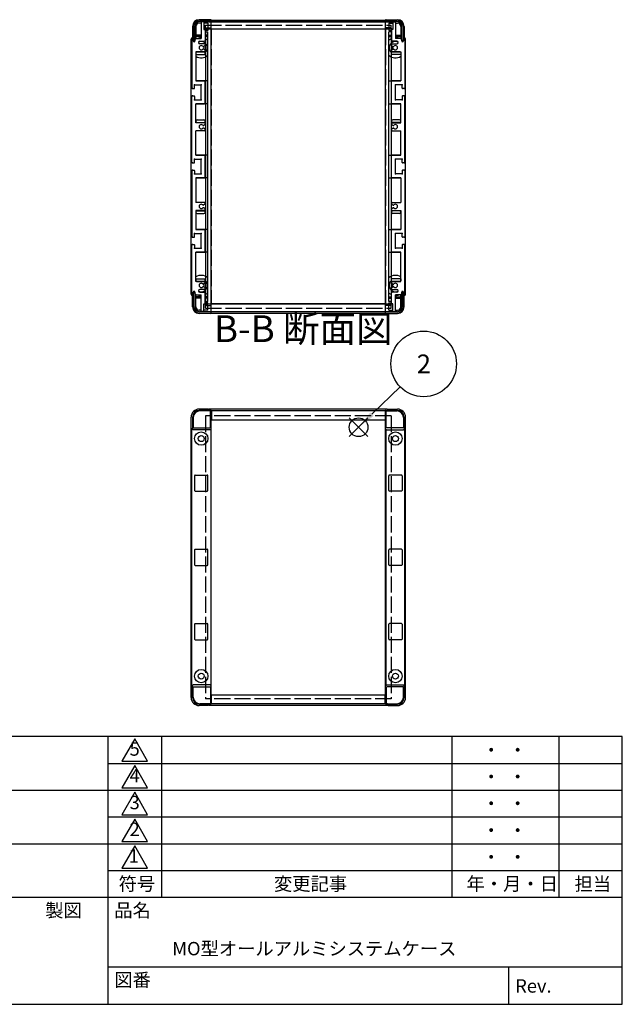
# Model space of a CAD drawing. Extents: x -62 to 1790, y -552 to 1130.
# Drawn here: x 1162 to 1612, y 0 to 736 of the extents above; entities that cross this region are included whole.
import ezdxf
from ezdxf.enums import TextEntityAlignment as Align

# ---------------------------------------------------------------- set-up
doc = ezdxf.new("R2010")
doc.units = 0
doc.header["$LTSCALE"] = 4
doc.linetypes.add('AM_ISO02W050X2', pattern=[3.75, 3, -0.75])
doc.linetypes.add('AM_ISO08W050', pattern=[18, 12, -1.5, 3, -1.5])
doc.layers.get('0').update_dxf_attribs({"linetype": 'CONTINUOUS'})
for name, color, linetype in [('AM_10', 7, 'AM_ISO08W050'), ('AM_12', 7, 'CONTINUOUS'), ('AM_5', 3, 'CONTINUOUS'), ('RAHM2', 1, 'CONTINUOUS'), ('上ｶﾊ__', 6, 'CONTINUOUS'), ('下ｶﾊ__', 1, 'CONTINUOUS'), ('ｺ_ﾅ_ﾌ_ﾛｯｸ', 8, 'CONTINUOUS'), ('ｻｲﾄ_ﾌﾚ_ﾑ', 5, 'CONTINUOUS'), ('ﾌﾛﾝﾄﾌﾚ_ﾑ', 3, 'CONTINUOUS'), ('ﾘﾔﾊ_ﾈﾙ', 2, 'CONTINUOUS'), ('ﾘﾔﾊ_ﾈﾙ0', 2, 'AM_ISO02W050X2'), ('ﾘﾔﾌｨ_ﾄ', 9, 'CONTINUOUS'), ('ﾘﾔﾌｨ_ﾄ0', 9, 'AM_ISO02W050X2'), ('ﾘﾔﾌﾚ_ﾑ', 4, 'CONTINUOUS')]:
    doc.layers.add(name, color=color, linetype=linetype)
doc.styles.add('ACISOTS', font='isocp.shx', dxfattribs={"height": 1, "bigfont": 'extfont.shx'})
doc.styles.get("Standard").update_dxf_attribs({"font": 'ISOCP.SHX', "bigfont": 'bigfont.shx'})

# ---------------------------------------------------------------- blocks, each defined once
blk = doc.blocks.new('*U81')
at = {"layer": 'RAHM2'}
blk.add_text('製図', height=2.5, dxfattribs=at).set_placement((-107.69, 16.3))
blk = doc.blocks.new('*U82')
at = {"layer": 'RAHM2'}
blk.add_text('Rev.', height=2.5, dxfattribs=at).set_placement((-19.98, 2.18))
blk = doc.blocks.new('*U83')
at = {"layer": 'RAHM2'}
blk.add_text('図番', height=2.5, dxfattribs=at).set_placement((-94.8, 3.3))
blk = doc.blocks.new('*U84')
at = {"layer": 'RAHM2'}
blk.add_text('符号', height=2.5, dxfattribs=at).set_placement((-94, 21.25))
blk = doc.blocks.new('*U85')
at = {"layer": 'RAHM2'}
blk.add_text('品名', height=2.5, dxfattribs=at).set_placement((-94.8, 16.3))
blk = doc.blocks.new('*U86')
at = {"layer": 'RAHM2'}
blk.add_text('変更記事', height=2.5, dxfattribs=at).set_placement((-65, 21.25))
blk = doc.blocks.new('*U87')
at = {"layer": 'RAHM2'}
blk.add_text('・  ・   ', height=2.5, dxfattribs=at).set_placement((-26.17, 31.25))
blk = doc.blocks.new('*U88')
at = {"layer": 'RAHM2'}
blk.add_text('年・月・日', height=2.5, dxfattribs=at).set_placement((-29.06, 21.25))
blk = doc.blocks.new('*U89')
at = {"layer": 'RAHM2'}
blk.add_text('担当', height=2.5, dxfattribs=at).set_placement((-8.91, 21.25))
blk = doc.blocks.new('*U90')
at = {"layer": 'RAHM2'}
blk.add_text('・  ・   ', height=2.5, dxfattribs=at).set_placement((-26.17, 41.25))
blk = doc.blocks.new('*U91')
at = {"layer": 'RAHM2'}
blk.add_text('・  ・   ', height=2.5, dxfattribs=at).set_placement((-26.17, 36.25))
blk = doc.blocks.new('*U92')
at = {"layer": 'RAHM2'}
blk.add_text('・  ・   ', height=2.5, dxfattribs=at).set_placement((-26.17, 46.25))
blk = doc.blocks.new('*U93')
at = {"layer": 'RAHM2'}
blk.add_text('・  ・   ', height=2.5, dxfattribs=at).set_placement((-26.17, 26.25))
blk = doc.blocks.new('TK-TITLE')
for p, q in [((0, 50), (-193, 50)), ((-96, 50), (-96, 0)), ((0, 0), (0, 50)), ((-167, 40), (-96, 40)), ((-167, 30), (-96, 30)), ((-167, 20), (-96, 20)), ((-96, 20), (0, 20)), ((-96, 7), (0, 7)), ((-21.18, 0), (-21.18, 7)), ((-193, 0), (0, 0))]:
    blk.add_line(p, q)
at = {"layer": 'RAHM2'}
for p, q in [((-86, 50), (-86, 20)), ((-31.82, 50), (-31.82, 20)), ((-11.82, 50), (-11.82, 20)), ((-91, 49.6), (-93.42, 45.4)), ((-88.58, 45.4), (-91, 49.6)), ((-96, 45), (0, 45)), ((-93.42, 45.4), (-88.58, 45.4)), ((-91, 44.6), (-93.42, 40.4)), ((-88.58, 40.4), (-91, 44.6)), ((-96, 40), (0, 40)), ((-93.42, 40.4), (-88.58, 40.4)), ((-91, 39.6), (-93.42, 35.4)), ((-88.58, 35.4), (-91, 39.6)), ((-96, 35), (0, 35)), ((-93.42, 35.4), (-88.58, 35.4)), ((-91, 34.6), (-93.42, 30.4)), ((-88.58, 30.4), (-91, 34.6)), ((-96, 30), (0, 30)), ((-93.42, 30.4), (-88.58, 30.4)), ((-91, 29.6), (-93.42, 25.4)), ((-88.58, 25.4), (-91, 29.6)), ((-96, 25), (0, 25)), ((-93.42, 25.4), (-88.58, 25.4))]:
    blk.add_line(p, q, dxfattribs=at)
at = {"layer": 'ﾌﾛﾝﾄﾌﾚ_ﾑ'}
for name in ['*U92', '*U90', '*U91', '*U87', '*U93', '*U84', '*U86', '*U88', '*U89', '*U81', '*U85', '*U83', '*U82']:
    blk.add_blockref(name, (0, 0), dxfattribs=at)
for tag, p, height in [('GEN-TITLE-MAT1', (-148.96, 43.3), 3), ('GEN-TITLE-MAT2', (-148.96, 33.3), 3), ('GEN-TITLE-DES1', (-84.14, 12.83), 3.5), ('GEN-TITLE-DES2', (-84, 9.15), 2.5), ('GEN-TITLE-NR1', (-84, 2), 3), ('GEN-TITLE-NR2', (-8, 1.71), 2.5)]:
    blk.add_attdef(tag, p, '', height=height)
for tag, p in [('GEN-TITLE-SCA', (-177.82, 28.3)), ('GEN-TITLE-QTY', (-175.61, 15.8))]:
    blk.add_attdef(tag, text='', height=3).set_placement(p, align=Align.BOTTOM_RIGHT)
blk.add_attdef('GEN-TITLE-DAT', text='', height=3).set_placement((-180.22, 3.59), align=Align.BOTTOM_CENTER)
at = {"layer": 'RAHM2'}
for s, p in [('5', (-91, 45.65)), ('4', (-91, 40.65)), ('3', (-91, 35.65)), ('2', (-91, 30.65)), ('1', (-91.19, 25.65))]:
    blk.add_text(s, height=2.5, dxfattribs=at).set_placement(p, align=Align.BOTTOM_CENTER)
blk = doc.blocks.new('*S18')
at = {"layer": 'AM_12', "color": 4}
for p, q in [((1408.13, 424.07, -374.38), (1422.13, 438.07, -374.38)), ((1408.13, 438.07, -374.38), (1422.13, 424.07, -374.38))]:
    blk.add_line(p, q, dxfattribs=at)
blk.add_circle((1415.13, 431.07, -374.38), 7, dxfattribs=at)
blk = doc.blocks.new('*U104')
at = {"layer": 'AM_5', "color": 7, "style": 'ACISOTS'}
blk.add_text('2', height=14, dxfattribs=at).set_placement((1458.57, 471.43, -374.38))
blk = doc.blocks.new('*S30')
at = {"layer": 'AM_5'}
blk.add_line((1446.17, 461.33, -374.38), (1425.15, 440.84, -374.38), dxfattribs=at)
at = {"layer": 'AM_5', "color": 3}
blk.add_circle((1463.72, 478.44, -374.38), 24.5, dxfattribs=at)
at = {"layer": 'AM_5'}
blk.add_trace([(1423.87, 442.16, -374.38), (1426.44, 439.52, -374.38), (1415.13, 431.07, -374.38)], dxfattribs=at)
at = {"layer": 'ﾌﾛﾝﾄﾌﾚ_ﾑ'}
blk.add_blockref('*U104', (0, 0), dxfattribs=at)
blk = doc.blocks.new('*U186')
at = {"layer": 'AM_10', "color": 8, "style": 'ACISOTS'}
blk.add_text('B-B 断面図', height=20, dxfattribs=at).set_placement((1307.23, 494.75, -374.38))
blk = doc.blocks.new('*S44')
at = {"layer": 'ﾌﾛﾝﾄﾌﾚ_ﾑ'}
blk.add_blockref('*U186', (0, 0), dxfattribs=at)
blk = doc.blocks.new('*U189')
at = {"layer": 'AM_10', "color": 8, "style": 'ACISOTS'}
blk.add_text('B-B 断面図', height=20, dxfattribs=at).set_placement((1307.23, 494.75, -374.38))
blk = doc.blocks.new('*S45')
at = {"layer": 'ﾌﾛﾝﾄﾌﾚ_ﾑ'}
blk.add_blockref('*U189', (0, 0), dxfattribs=at)

msp = doc.modelspace()

# ---------------------------------------------------------------- linework, layer by layer
at = {"layer": '上ｶﾊ__'}
for p, q in [((1291.916, 730.699), (1291.916, 719.699)), ((1292.916, 719.699), (1292.916, 730.699)), ((1296.416, 735.199), (1443.916, 735.199)), ((1443.916, 734.199), (1296.416, 734.199)), ((1305.416, 734.199), (1305.416, 734.074)), ((1305.416, 728.574), (1305.416, 728.449)), ((1434.916, 728.449), (1305.416, 728.449)), ((1434.916, 734.199), (1434.916, 734.074)), ((1434.916, 728.574), (1434.916, 728.449)), ((1447.416, 719.699), (1447.416, 730.699)), ((1448.416, 730.699), (1448.416, 719.699)), ((1291.916, 719.699), (1292.916, 719.699)), ((1448.416, 719.699), (1447.416, 719.699)), ((1434.916, 443.276), (1305.15, 443.276)), ((1305.166, 442.276), (1305.416, 442.276)), ((1305.416, 443.276), (1305.416, 436.526)), ((1434.916, 443.276), (1434.916, 436.526)), ((1435.166, 442.276), (1434.916, 442.276)), ((1305.416, 436.526), (1434.916, 436.526))]:
    msp.add_line(p, q, dxfattribs=at)
for centre, radius, start, end in [((1296.416, 730.699), 4.5, 90, 180), ((1296.416, 730.699), 3.5, 90, 180), ((1443.916, 730.699), 4.5, 0, 90), ((1443.916, 730.699), 3.5, 0, 90)]:
    msp.add_arc(centre, radius, start, end, dxfattribs=at)
at = {"layer": '下ｶﾊ__'}
for p, q in [((1291.916, 531.949), (1292.916, 531.949)), ((1291.916, 520.949), (1291.916, 531.949)), ((1292.916, 531.949), (1292.916, 520.949)), ((1448.416, 531.949), (1447.416, 531.949)), ((1447.416, 531.949), (1447.416, 520.949)), ((1448.416, 520.949), (1448.416, 531.949)), ((1434.916, 523.199), (1305.416, 523.199)), ((1305.416, 523.074), (1305.416, 523.199)), ((1434.916, 523.074), (1434.916, 523.199)), ((1443.916, 517.449), (1296.416, 517.449)), ((1296.416, 516.449), (1443.916, 516.449)), ((1305.416, 517.449), (1305.416, 517.574)), ((1434.916, 517.449), (1434.916, 517.574)), ((1305.416, 231.276), (1434.916, 231.276)), ((1305.416, 224.526), (1305.416, 231.276)), ((1434.916, 224.526), (1434.916, 231.276)), ((1434.916, 224.526), (1305.15, 224.526)), ((1305.166, 225.526), (1305.416, 225.526)), ((1435.166, 225.526), (1434.916, 225.526))]:
    msp.add_line(p, q, dxfattribs=at)
for centre, radius, start, end in [((1296.416, 520.949), 4.5, 180, 270), ((1296.416, 520.949), 3.5, 180, 270), ((1443.916, 520.949), 4.5, 270, 0), ((1443.916, 520.949), 3.5, 270, 0)]:
    msp.add_arc(centre, radius, start, end, dxfattribs=at)
at = {"layer": 'ｺ_ﾅ_ﾌ_ﾛｯｸ'}
for p, q in [((1303.166, 444.651), (1296.166, 444.651)), ((1303.166, 444.351), (1303.166, 444.651)), ((1303.666, 444.351), (1303.166, 444.351)), ((1303.666, 444.351), (1303.666, 443.651)), ((1436.666, 444.351), (1437.166, 444.351)), ((1436.666, 444.351), (1436.666, 443.651)), ((1437.166, 444.351), (1437.166, 444.651)), ((1437.166, 444.651), (1444.166, 444.651)), ((1290.166, 229.151), (1290.166, 438.651)), ((1450.166, 229.151), (1450.166, 438.651)), ((1303.166, 223.151), (1296.166, 223.151)), ((1303.666, 223.451), (1303.166, 223.451)), ((1303.166, 223.451), (1303.166, 223.151)), ((1303.666, 223.451), (1303.666, 224.151)), ((1436.666, 223.451), (1436.666, 224.151)), ((1436.666, 223.451), (1437.166, 223.451)), ((1437.166, 223.451), (1437.166, 223.151)), ((1437.166, 223.151), (1444.166, 223.151))]:
    msp.add_line(p, q, dxfattribs=at)
for centre, start, end in [((1296.166, 438.651), 90, 180), ((1444.166, 438.651), 0, 90), ((1296.166, 229.151), 180, 270), ((1444.166, 229.151), 270, 0)]:
    msp.add_arc(centre, 6, start, end, dxfattribs=at)
at = {"layer": 'ｻｲﾄ_ﾌﾚ_ﾑ'}
for p, q in [((1297.666, 733.774), (1297.666, 721.574)), ((1299.366, 734.074), (1297.966, 734.074)), ((1299.666, 733.774), (1299.666, 728.324)), ((1299.666, 728.324), (1300.366, 728.324)), ((1440.666, 728.324), (1439.966, 728.324)), ((1440.666, 733.774), (1440.666, 728.324)), ((1440.966, 734.074), (1442.366, 734.074)), ((1442.666, 733.774), (1442.666, 721.574)), ((1290.666, 721.074), (1290.666, 684.574)), ((1291.666, 721.074), (1291.666, 719.674)), ((1294.016, 721.574), (1293.016, 720.574)), ((1294.016, 721.574), (1297.666, 721.574)), ((1300.666, 728.024), (1300.666, 720.074)), ((1439.666, 728.024), (1439.666, 720.074)), ((1446.316, 721.574), (1442.666, 721.574)), ((1446.316, 721.574), (1447.316, 720.574)), ((1448.666, 721.074), (1448.666, 719.674)), ((1449.666, 721.074), (1449.666, 684.574)), ((1293.016, 720.574), (1293.016, 719.674)), ((1295.666, 718.574), (1295.666, 718.574)), ((1296.666, 719.574), (1300.166, 719.574)), ((1300.166, 717.574), (1296.666, 717.574)), ((1299.264, 715.574), (1299.135, 715.574)), ((1299.264, 713.574), (1299.135, 713.574)), ((1300.416, 716.162), (1299.514, 715.641)), ((1300.416, 712.987), (1299.514, 713.507)), ((1300.666, 717.074), (1300.666, 716.595)), ((1439.666, 717.074), (1439.666, 716.595)), ((1439.916, 716.162), (1440.818, 715.641)), ((1439.916, 712.987), (1440.818, 713.507)), ((1443.666, 719.574), (1440.166, 719.574)), ((1440.166, 717.574), (1443.666, 717.574)), ((1441.068, 715.574), (1441.196, 715.574)), ((1441.068, 713.574), (1441.196, 713.574)), ((1444.666, 718.574), (1444.666, 718.574)), ((1447.316, 720.574), (1447.316, 719.674)), ((1300.166, 711.574), (1293.666, 711.574)), ((1293.666, 711.574), (1293.666, 689.824)), ((1300.666, 712.074), (1300.666, 712.554)), ((1439.666, 712.074), (1439.666, 712.554)), ((1440.166, 711.574), (1446.666, 711.574)), ((1446.666, 711.574), (1446.666, 689.824)), ((1292.666, 686.824), (1297.666, 686.824)), ((1292.666, 684.374), (1292.666, 686.824)), ((1293.666, 689.824), (1300.166, 689.824)), ((1297.666, 675.824), (1297.666, 686.824)), ((1300.666, 673.324), (1300.666, 689.324)), ((1439.666, 673.324), (1439.666, 689.324)), ((1446.666, 689.824), (1440.166, 689.824)), ((1447.666, 686.824), (1442.666, 686.824)), ((1442.666, 675.824), (1442.666, 686.824)), ((1447.666, 684.374), (1447.666, 686.824)), ((1290.666, 629.074), (1290.666, 678.074)), ((1291.166, 684.074), (1292.366, 684.074)), ((1291.166, 678.574), (1292.366, 678.574)), ((1292.666, 678.274), (1292.666, 675.824)), ((1447.666, 678.274), (1447.666, 675.824)), ((1449.166, 684.074), (1447.966, 684.074)), ((1449.166, 678.574), (1447.966, 678.574)), ((1449.666, 629.074), (1449.666, 678.074)), ((1292.666, 675.824), (1297.666, 675.824)), ((1293.666, 672.824), (1300.166, 672.824)), ((1293.666, 658.574), (1293.666, 672.824)), ((1446.666, 672.824), (1440.166, 672.824)), ((1447.666, 675.824), (1442.666, 675.824)), ((1446.666, 658.574), (1446.666, 672.824)), ((1300.166, 658.574), (1293.666, 658.574)), ((1299.264, 656.574), (1299.135, 656.574)), ((1300.416, 657.162), (1299.514, 656.641)), ((1300.666, 658.074), (1300.666, 657.595)), ((1439.666, 658.074), (1439.666, 657.595)), ((1439.916, 657.162), (1440.818, 656.641)), ((1440.166, 658.574), (1446.666, 658.574)), ((1441.068, 656.574), (1441.196, 656.574)), ((1300.166, 652.574), (1293.666, 652.574)), ((1293.666, 634.324), (1293.666, 652.574)), ((1299.264, 654.574), (1299.135, 654.574)), ((1300.416, 653.987), (1299.514, 654.507)), ((1300.666, 653.074), (1300.666, 653.554)), ((1439.666, 653.074), (1439.666, 653.554)), ((1439.916, 653.987), (1440.818, 654.507)), ((1440.166, 652.574), (1446.666, 652.574)), ((1441.068, 654.574), (1441.196, 654.574)), ((1446.666, 634.324), (1446.666, 652.574)), ((1293.666, 634.324), (1300.166, 634.324)), ((1300.666, 617.824), (1300.666, 633.824)), ((1439.666, 617.824), (1439.666, 633.824)), ((1446.666, 634.324), (1440.166, 634.324)), ((1291.166, 628.574), (1292.366, 628.574)), ((1292.666, 631.324), (1297.666, 631.324)), ((1292.666, 628.874), (1292.666, 631.324)), ((1297.666, 620.324), (1297.666, 631.324)), ((1442.666, 620.324), (1442.666, 631.324)), ((1447.666, 631.324), (1442.666, 631.324)), ((1447.666, 628.874), (1447.666, 631.324)), ((1449.166, 628.574), (1447.966, 628.574)), ((1290.666, 622.574), (1290.666, 573.574)), ((1291.166, 623.074), (1292.366, 623.074)), ((1292.666, 622.774), (1292.666, 620.324)), ((1292.666, 620.324), (1297.666, 620.324)), ((1447.666, 620.324), (1442.666, 620.324)), ((1447.666, 622.774), (1447.666, 620.324)), ((1449.166, 623.074), (1447.966, 623.074)), ((1449.666, 622.574), (1449.666, 573.574)), ((1293.666, 617.324), (1300.166, 617.324)), ((1293.666, 617.324), (1293.666, 599.074)), ((1446.666, 617.324), (1440.166, 617.324)), ((1446.666, 617.324), (1446.666, 599.074)), ((1300.166, 599.074), (1293.666, 599.074)), ((1299.264, 597.074), (1299.135, 597.074)), ((1300.416, 597.662), (1299.514, 597.141)), ((1300.666, 598.574), (1300.666, 598.095)), ((1439.666, 598.574), (1439.666, 598.095)), ((1439.916, 597.662), (1440.818, 597.141)), ((1440.166, 599.074), (1446.666, 599.074)), ((1441.068, 597.074), (1441.196, 597.074)), ((1300.166, 593.074), (1293.666, 593.074)), ((1293.666, 593.074), (1293.666, 578.824)), ((1299.264, 595.074), (1299.135, 595.074)), ((1300.416, 594.487), (1299.514, 595.007)), ((1300.666, 593.574), (1300.666, 594.054)), ((1439.666, 593.574), (1439.666, 594.054)), ((1439.916, 594.487), (1440.818, 595.007)), ((1440.166, 593.074), (1446.666, 593.074)), ((1441.068, 595.074), (1441.196, 595.074)), ((1446.666, 593.074), (1446.666, 578.824)), ((1292.666, 575.824), (1297.666, 575.824)), ((1292.666, 573.374), (1292.666, 575.824)), ((1293.666, 578.824), (1300.166, 578.824)), ((1297.666, 564.824), (1297.666, 575.824)), ((1300.666, 562.324), (1300.666, 578.324)), ((1439.666, 562.324), (1439.666, 578.324)), ((1446.666, 578.824), (1440.166, 578.824)), ((1447.666, 575.824), (1442.666, 575.824)), ((1442.666, 564.824), (1442.666, 575.824)), ((1447.666, 573.374), (1447.666, 575.824)), ((1290.666, 530.574), (1290.666, 567.074)), ((1291.166, 573.074), (1292.366, 573.074)), ((1291.166, 567.574), (1292.366, 567.574)), ((1292.666, 567.274), (1292.666, 564.824)), ((1447.666, 567.274), (1447.666, 564.824)), ((1449.166, 573.074), (1447.966, 573.074)), ((1449.166, 567.574), (1447.966, 567.574)), ((1449.666, 530.574), (1449.666, 567.074)), ((1292.666, 564.824), (1297.666, 564.824)), ((1293.666, 561.824), (1300.166, 561.824)), ((1293.666, 540.074), (1293.666, 561.824)), ((1446.666, 561.824), (1440.166, 561.824)), ((1447.666, 564.824), (1442.666, 564.824)), ((1446.666, 540.074), (1446.666, 561.824)), ((1300.166, 540.074), (1293.666, 540.074)), ((1299.264, 538.074), (1299.135, 538.074)), ((1300.416, 538.662), (1299.514, 538.141)), ((1300.666, 539.574), (1300.666, 539.095)), ((1439.666, 539.574), (1439.666, 539.095)), ((1439.916, 538.662), (1440.818, 538.141)), ((1440.166, 540.074), (1446.666, 540.074)), ((1441.068, 538.074), (1441.196, 538.074)), ((1291.666, 530.574), (1291.666, 531.974)), ((1293.016, 531.074), (1293.016, 531.974)), ((1294.016, 530.074), (1293.016, 531.074)), ((1294.016, 530.074), (1297.666, 530.074)), ((1295.666, 533.074), (1295.666, 533.074)), ((1300.166, 534.074), (1296.666, 534.074)), ((1296.666, 532.074), (1300.166, 532.074)), ((1297.666, 517.874), (1297.666, 530.074)), ((1299.264, 536.074), (1299.135, 536.074)), ((1300.416, 535.487), (1299.514, 536.007)), ((1300.666, 534.574), (1300.666, 535.054)), ((1300.666, 523.624), (1300.666, 531.574)), ((1439.666, 534.574), (1439.666, 535.054)), ((1439.666, 523.624), (1439.666, 531.574)), ((1439.916, 535.487), (1440.818, 536.007)), ((1440.166, 534.074), (1443.666, 534.074)), ((1443.666, 532.074), (1440.166, 532.074)), ((1441.068, 536.074), (1441.196, 536.074)), ((1446.316, 530.074), (1442.666, 530.074)), ((1442.666, 517.874), (1442.666, 530.074)), ((1444.666, 533.074), (1444.666, 533.074)), ((1446.316, 530.074), (1447.316, 531.074)), ((1447.316, 531.074), (1447.316, 531.974)), ((1448.666, 530.574), (1448.666, 531.974)), ((1299.666, 517.874), (1299.666, 523.324)), ((1299.666, 523.324), (1300.366, 523.324)), ((1440.666, 523.324), (1439.966, 523.324)), ((1440.666, 517.874), (1440.666, 523.324)), ((1299.366, 517.574), (1297.966, 517.574)), ((1440.966, 517.574), (1442.366, 517.574))]:
    msp.add_line(p, q, dxfattribs=at)
for centre, radius, start, end in [((1297.966, 733.774), 0.3, 90, 180), ((1297.966, 733.774), 0.3, 90, 180), ((1299.366, 733.774), 0.3, 0, 90), ((1300.366, 728.024), 0.3, 0, 90), ((1439.966, 728.024), 0.3, 90, 180), ((1440.966, 733.774), 0.3, 90, 180), ((1442.366, 733.774), 0.3, 0, 90), ((1442.366, 733.774), 0.3, 0, 90), ((1291.166, 721.074), 0.5, 90, 180), ((1291.166, 721.074), 0.5, 0, 90), ((1449.166, 721.074), 0.5, 90, 180), ((1449.166, 721.074), 0.5, 0, 90), ((1292.341, 719.754), 0.68, 186.732921, 353.267079), ((1296.666, 718.574), 1, 90, 180), ((1296.666, 718.574), 1, 180, 270), ((1297.666, 714.574), 1.6, 45.584691, 314.415309), ((1299.135, 716.074), 0.5, 225.584691, 270), ((1299.135, 713.074), 0.5, 90, 134.415309), ((1299.264, 716.074), 0.5, 270, 300), ((1299.264, 713.074), 0.5, 60, 90), ((1300.166, 720.074), 0.5, 270, 0), ((1300.166, 717.074), 0.5, 0, 90), ((1300.166, 716.595), 0.5, 300, 0), ((1440.166, 720.074), 0.5, 180, 270), ((1440.166, 717.074), 0.5, 90, 180), ((1440.166, 716.595), 0.5, 180, 240), ((1441.068, 716.074), 0.5, 240, 270), ((1441.068, 713.074), 0.5, 90, 120), ((1441.196, 716.074), 0.5, 270, 314.415309), ((1441.196, 713.074), 0.5, 45.584691, 90), ((1442.666, 714.574), 1.6, 225.584691, 134.415309), ((1443.666, 718.574), 1, 0, 90), ((1443.666, 718.574), 1, 270, 0), ((1447.991, 719.754), 0.68, 186.732921, 353.267079), ((1300.166, 712.074), 0.5, 270, 0), ((1300.166, 712.554), 0.5, 0, 60), ((1440.166, 712.554), 0.5, 120, 180), ((1440.166, 712.074), 0.5, 180, 270), ((1291.166, 684.574), 0.5, 180, 270), ((1292.366, 684.374), 0.3, 270, 0), ((1300.166, 689.324), 0.5, 0, 90), ((1440.166, 689.324), 0.5, 90, 180), ((1447.966, 684.374), 0.3, 180, 270), ((1449.166, 684.574), 0.5, 270, 0), ((1291.166, 678.074), 0.5, 90, 180), ((1292.366, 678.274), 0.3, 0, 90), ((1447.966, 678.274), 0.3, 90, 180), ((1449.166, 678.074), 0.5, 360, 90), ((1300.166, 673.324), 0.5, 270, 0), ((1440.166, 673.324), 0.5, 180, 270), ((1297.666, 655.574), 1.6, 45.584691, 314.415309), ((1299.135, 657.074), 0.5, 225.584691, 270), ((1299.264, 657.074), 0.5, 270, 300), ((1300.166, 658.074), 0.5, 0, 90), ((1300.166, 657.595), 0.5, 300, 0), ((1440.166, 658.074), 0.5, 90, 180), ((1440.166, 657.595), 0.5, 180, 240), ((1441.068, 657.074), 0.5, 240, 270), ((1441.196, 657.074), 0.5, 270, 314.415309), ((1442.666, 655.574), 1.6, 225.584691, 134.415309), ((1299.135, 654.074), 0.5, 90, 134.415309), ((1299.264, 654.074), 0.5, 60, 90), ((1300.166, 653.074), 0.5, 270, 0), ((1300.166, 653.554), 0.5, 0, 60), ((1440.166, 653.554), 0.5, 120, 180), ((1440.166, 653.074), 0.5, 180, 270), ((1441.068, 654.074), 0.5, 90, 120), ((1441.196, 654.074), 0.5, 45.584691, 90), ((1300.166, 633.824), 0.5, 0, 90), ((1440.166, 633.824), 0.5, 90, 180), ((1291.166, 629.074), 0.5, 180, 270), ((1292.366, 628.874), 0.3, 270, 0), ((1447.966, 628.874), 0.3, 180, 270), ((1449.166, 629.074), 0.5, 270, 0), ((1291.166, 622.574), 0.5, 90, 180), ((1292.366, 622.774), 0.3, 0, 90), ((1447.966, 622.774), 0.3, 90, 180), ((1449.166, 622.574), 0.5, 0, 90), ((1300.166, 617.824), 0.5, 270, 0), ((1440.166, 617.824), 0.5, 180, 270), ((1297.666, 596.074), 1.6, 45.584691, 314.415309), ((1299.135, 597.574), 0.5, 225.584691, 270), ((1299.264, 597.574), 0.5, 270, 300), ((1300.166, 598.574), 0.5, 0, 90), ((1300.166, 598.095), 0.5, 300, 0), ((1440.166, 598.574), 0.5, 90, 180), ((1440.166, 598.095), 0.5, 180, 240), ((1441.068, 597.574), 0.5, 240, 270), ((1441.196, 597.574), 0.5, 270, 314.415309), ((1442.666, 596.074), 1.6, 225.584691, 134.415309), ((1299.135, 594.574), 0.5, 90, 134.415309), ((1299.264, 594.574), 0.5, 60, 90), ((1300.166, 593.574), 0.5, 270, 0), ((1300.166, 594.054), 0.5, 0, 60), ((1440.166, 594.054), 0.5, 120, 180), ((1440.166, 593.574), 0.5, 180, 270), ((1441.068, 594.574), 0.5, 90, 120), ((1441.196, 594.574), 0.5, 45.584691, 90), ((1300.166, 578.324), 0.5, 0, 90), ((1440.166, 578.324), 0.5, 90, 180), ((1291.166, 573.574), 0.5, 180, 270), ((1291.166, 567.074), 0.5, 90, 180), ((1292.366, 573.374), 0.3, 270, 0), ((1292.366, 567.274), 0.3, 0, 90), ((1447.966, 573.374), 0.3, 180, 270), ((1447.966, 567.274), 0.3, 90, 180), ((1449.166, 573.574), 0.5, 270, 0), ((1449.166, 567.074), 0.5, 0, 90), ((1300.166, 562.324), 0.5, 270, 0), ((1440.166, 562.324), 0.5, 180, 270), ((1297.666, 537.074), 1.6, 45.584691, 314.415309), ((1299.135, 538.574), 0.5, 225.584691, 270), ((1299.264, 538.574), 0.5, 270, 300), ((1300.166, 539.574), 0.5, 0, 90), ((1300.166, 539.095), 0.5, 300, 0), ((1440.166, 539.574), 0.5, 90, 180), ((1440.166, 539.095), 0.5, 180, 240), ((1441.068, 538.574), 0.5, 240, 270), ((1441.196, 538.574), 0.5, 270, 314.415309), ((1442.666, 537.074), 1.6, 225.584691, 134.415309), ((1291.166, 530.574), 0.5, 180, 270), ((1291.166, 530.574), 0.5, 270, 0), ((1292.341, 531.895), 0.68, 6.732921, 173.267079), ((1296.666, 533.074), 1, 90, 180), ((1296.666, 533.074), 1, 180, 270), ((1299.135, 535.574), 0.5, 90, 134.415309), ((1299.264, 535.574), 0.5, 60, 90), ((1300.166, 534.574), 0.5, 270, 0), ((1300.166, 531.574), 0.5, 0, 90), ((1300.166, 535.054), 0.5, 0, 60), ((1440.166, 535.054), 0.5, 120, 180), ((1440.166, 534.574), 0.5, 180, 270), ((1440.166, 531.574), 0.5, 90, 180), ((1441.068, 535.574), 0.5, 90, 120), ((1441.196, 535.574), 0.5, 45.584691, 90), ((1443.666, 533.074), 1, 0, 90), ((1443.666, 533.074), 1, 270, 0), ((1447.991, 531.895), 0.68, 6.732921, 173.267079), ((1449.166, 530.574), 0.5, 180, 270), ((1449.166, 530.574), 0.5, 270, 0), ((1300.366, 523.624), 0.3, 270, 0), ((1439.966, 523.624), 0.3, 180, 270), ((1297.966, 517.874), 0.3, 180, 270), ((1297.966, 517.874), 0.3, 180, 270), ((1299.366, 517.874), 0.3, 270, 0), ((1440.966, 517.874), 0.3, 180, 270), ((1442.366, 517.874), 0.3, 270, 0), ((1442.366, 517.874), 0.3, 270, 0)]:
    msp.add_arc(centre, radius, start, end, dxfattribs=at)
for p in [(1291.104, 721.57), (1449.228, 721.57), (1292.666, 686.824), (1292.666, 686.824), (1297.666, 686.824), (1297.666, 686.824), (1442.666, 686.824), (1442.666, 686.824), (1447.666, 686.824), (1447.666, 686.824), (1291.166, 684.074), (1291.166, 678.574), (1449.166, 684.074), (1449.166, 678.574), (1292.666, 675.824), (1292.666, 675.824), (1297.666, 675.824), (1297.666, 675.824), (1442.666, 675.824), (1442.666, 675.824), (1447.666, 675.824), (1447.666, 675.824), (1291.166, 628.574), (1292.666, 631.324), (1292.666, 631.324), (1297.666, 631.324), (1297.666, 631.324), (1442.666, 631.324), (1442.666, 631.324), (1447.666, 631.324), (1447.666, 631.324), (1449.166, 628.574), (1291.166, 623.074), (1292.666, 620.324), (1292.666, 620.324), (1297.666, 620.324), (1297.666, 620.324), (1442.666, 620.324), (1442.666, 620.324), (1447.666, 620.324), (1447.666, 620.324), (1449.166, 623.074), (1292.666, 575.824), (1292.666, 575.824), (1297.666, 575.824), (1297.666, 575.824), (1442.666, 575.824), (1442.666, 575.824), (1447.666, 575.824), (1447.666, 575.824), (1291.166, 573.074), (1291.166, 567.574), (1449.166, 573.074), (1449.166, 567.574), (1292.666, 564.824), (1292.666, 564.824), (1297.666, 564.824), (1297.666, 564.824), (1442.666, 564.824), (1442.666, 564.824), (1447.666, 564.824), (1447.666, 564.824), (1291.104, 530.078), (1449.228, 530.078)]:
    msp.add_point(p, dxfattribs=at)
at = {"layer": 'ﾌﾛﾝﾄﾌﾚ_ﾑ'}
for p, q in [((1436.666, 444.651), (1303.666, 444.651)), ((1303.666, 444.651), (1303.666, 443.651)), ((1436.666, 443.401), (1303.666, 443.401)), ((1436.666, 444.651), (1436.666, 443.651)), ((1370.166, 224.401), (1303.666, 224.401)), ((1303.666, 223.151), (1303.666, 224.151)), ((1370.166, 223.151), (1303.666, 223.151)), ((1436.666, 223.151), (1330.051, 223.151)), ((1436.666, 224.401), (1330.701, 224.401)), ((1436.666, 223.151), (1436.666, 224.151))]:
    msp.add_line(p, q, dxfattribs=at)
at = {"layer": 'ﾘﾔﾊ_ﾈﾙ'}
for p, q in [((1300.916, 728.574), (1300.916, 523.074)), ((1439.416, 728.574), (1439.416, 523.074))]:
    msp.add_line(p, q, dxfattribs=at)
at = {"layer": 'ﾘﾔﾊ_ﾈﾙ0'}
for p, q in [((1300.916, 731.474), (1439.416, 731.474)), ((1300.916, 728.574), (1300.916, 731.474)), ((1439.416, 728.574), (1439.416, 731.474)), ((1300.916, 520.174), (1300.916, 523.074)), ((1439.416, 520.174), (1439.416, 523.074)), ((1300.916, 520.174), (1439.416, 520.174)), ((1300.916, 439.551), (1300.916, 228.251)), ((1439.416, 439.551), (1300.916, 439.551)), ((1439.416, 439.551), (1439.416, 228.251)), ((1439.416, 228.251), (1300.916, 228.251))]:
    msp.add_line(p, q, dxfattribs=at)
at = {"layer": 'ﾘﾔﾌｨ_ﾄ'}
for p, q in [((1291.166, 730.574), (1291.166, 722.074)), ((1293.666, 730.574), (1293.666, 721.224)), ((1304.666, 735.574), (1296.166, 735.574)), ((1297.666, 733.074), (1296.166, 733.074)), ((1302.666, 733.074), (1299.666, 733.074)), ((1301.166, 729.574), (1305.166, 729.574)), ((1301.166, 728.574), (1302.666, 728.574)), ((1302.666, 733.074), (1302.666, 729.574)), ((1302.666, 728.574), (1302.666, 727.574)), ((1305.166, 516.574), (1305.166, 735.074)), ((1305.166, 735.074), (1305.166, 735.074)), ((1435.166, 516.574), (1435.166, 735.074)), ((1435.166, 735.074), (1435.166, 735.074)), ((1439.166, 729.574), (1435.166, 729.574)), ((1435.666, 735.574), (1444.166, 735.574)), ((1437.666, 733.074), (1437.666, 729.574)), ((1437.666, 733.074), (1440.666, 733.074)), ((1439.166, 728.574), (1437.666, 728.574)), ((1437.666, 728.574), (1437.666, 727.574)), ((1442.666, 733.074), (1444.166, 733.074)), ((1446.666, 730.574), (1446.666, 721.224)), ((1449.166, 730.574), (1449.166, 722.074)), ((1290.166, 530.574), (1290.166, 721.074)), ((1297.666, 724.104), (1293.666, 724.104)), ((1297.666, 723.062), (1293.666, 723.062)), ((1300.666, 727.074), (1300.666, 727.074)), ((1302.666, 724.104), (1300.666, 724.104)), ((1302.666, 723.062), (1300.666, 723.062)), ((1302.666, 727.574), (1301.166, 727.574)), ((1301.166, 726.574), (1302.666, 726.574)), ((1302.666, 525.074), (1302.666, 726.574)), ((1437.666, 727.574), (1439.166, 727.574)), ((1437.666, 525.074), (1437.666, 726.574)), ((1439.166, 726.574), (1437.666, 726.574)), ((1437.666, 724.104), (1439.666, 724.104)), ((1437.666, 723.062), (1439.666, 723.062)), ((1439.666, 727.074), (1439.666, 727.074)), ((1442.666, 724.104), (1446.666, 724.104)), ((1442.666, 723.062), (1446.666, 723.062)), ((1450.166, 530.574), (1450.166, 721.074)), ((1292.666, 719.324), (1292.666, 719.157)), ((1292.996, 719.574), (1292.916, 719.574)), ((1447.335, 719.574), (1447.416, 719.574)), ((1447.666, 719.324), (1447.666, 719.157)), ((1293.666, 711.074), (1293.666, 709.574)), ((1293.666, 709.574), (1300.666, 709.574)), ((1294.166, 711.574), (1300.166, 711.574)), ((1300.666, 709.574), (1300.666, 711.074)), ((1439.666, 709.574), (1439.666, 711.074)), ((1446.666, 709.574), (1439.666, 709.574)), ((1446.166, 711.574), (1440.166, 711.574)), ((1446.666, 711.074), (1446.666, 709.574)), ((1302.666, 689.824), (1293.666, 689.824)), ((1437.666, 689.824), (1446.666, 689.824)), ((1302.666, 672.824), (1293.666, 672.824)), ((1437.666, 672.824), (1446.666, 672.824)), ((1294.666, 660.824), (1299.666, 660.824)), ((1294.666, 658.824), (1299.666, 658.824)), ((1445.666, 660.824), (1440.666, 660.824)), ((1445.666, 658.824), (1440.666, 658.824)), ((1302.666, 634.324), (1293.666, 634.324)), ((1437.666, 634.324), (1446.666, 634.324)), ((1302.666, 617.324), (1293.666, 617.324)), ((1437.666, 617.324), (1446.666, 617.324)), ((1294.666, 592.824), (1299.666, 592.824)), ((1294.666, 590.824), (1299.666, 590.824)), ((1445.666, 592.824), (1440.666, 592.824)), ((1445.666, 590.824), (1440.666, 590.824)), ((1302.666, 578.824), (1293.666, 578.824)), ((1437.666, 578.824), (1446.666, 578.824)), ((1302.666, 561.824), (1293.666, 561.824)), ((1437.666, 561.824), (1446.666, 561.824)), ((1293.666, 542.074), (1300.666, 542.074)), ((1293.666, 542.074), (1293.666, 540.574)), ((1294.166, 540.074), (1300.166, 540.074)), ((1300.666, 540.574), (1300.666, 542.074)), ((1446.666, 542.074), (1439.666, 542.074)), ((1439.666, 540.574), (1439.666, 542.074)), ((1446.166, 540.074), (1440.166, 540.074)), ((1446.666, 542.074), (1446.666, 540.574)), ((1292.666, 532.324), (1292.666, 532.492)), ((1292.996, 532.074), (1292.916, 532.074)), ((1293.666, 521.074), (1293.666, 530.424)), ((1446.666, 521.074), (1446.666, 530.424)), ((1447.335, 532.074), (1447.416, 532.074)), ((1447.666, 532.324), (1447.666, 532.492)), ((1291.166, 521.074), (1291.166, 529.574)), ((1297.666, 528.587), (1293.666, 528.587)), ((1297.666, 527.545), (1293.666, 527.545)), ((1302.666, 528.587), (1300.666, 528.587)), ((1302.666, 527.545), (1300.666, 527.545)), ((1300.666, 524.574), (1300.666, 524.574)), ((1301.166, 525.074), (1302.666, 525.074)), ((1302.666, 524.074), (1301.166, 524.074)), ((1301.166, 523.074), (1302.666, 523.074)), ((1302.666, 523.074), (1302.666, 524.074)), ((1437.666, 528.587), (1439.666, 528.587)), ((1437.666, 527.545), (1439.666, 527.545)), ((1439.166, 525.074), (1437.666, 525.074)), ((1437.666, 523.074), (1437.666, 524.074)), ((1437.666, 524.074), (1439.166, 524.074)), ((1439.166, 523.074), (1437.666, 523.074)), ((1439.666, 524.574), (1439.666, 524.574)), ((1442.666, 528.587), (1446.666, 528.587)), ((1442.666, 527.545), (1446.666, 527.545)), ((1449.166, 521.074), (1449.166, 529.574)), ((1297.666, 518.574), (1296.166, 518.574)), ((1304.666, 516.074), (1296.166, 516.074)), ((1302.666, 518.574), (1299.666, 518.574)), ((1301.166, 522.074), (1305.166, 522.074)), ((1302.666, 518.574), (1302.666, 522.074)), ((1305.166, 516.574), (1305.166, 516.574)), ((1439.166, 522.074), (1435.166, 522.074)), ((1435.166, 516.574), (1435.166, 516.574)), ((1435.666, 516.074), (1444.166, 516.074)), ((1437.666, 518.574), (1437.666, 522.074)), ((1437.666, 518.574), (1440.666, 518.574)), ((1442.666, 518.574), (1444.166, 518.574)), ((1304.666, 443.651), (1296.166, 443.651)), ((1304.094, 443.329), (1296.738, 443.329)), ((1304.594, 431.211), (1304.594, 442.829)), ((1305.166, 224.651), (1305.166, 443.151)), ((1435.166, 224.651), (1435.166, 443.151)), ((1435.666, 443.651), (1444.166, 443.651)), ((1435.738, 431.211), (1435.738, 442.829)), ((1436.238, 443.329), (1443.594, 443.329)), ((1291.166, 438.651), (1291.166, 429.651)), ((1291.738, 438.329), (1291.738, 431.211)), ((1448.594, 438.329), (1448.594, 431.211)), ((1449.166, 438.651), (1449.166, 429.651)), ((1290.166, 238.651), (1290.166, 429.151)), ((1290.699, 238.542), (1290.699, 429.26)), ((1291.166, 430.151), (1291.166, 430.151)), ((1304.268, 429.151), (1291.666, 429.151)), ((1292.238, 430.711), (1304.094, 430.711)), ((1304.768, 429.651), (1304.768, 237.901)), ((1435.563, 429.651), (1435.563, 237.901)), ((1436.063, 429.151), (1448.666, 429.151)), ((1448.094, 430.711), (1436.238, 430.711)), ((1449.166, 430.151), (1449.166, 430.151)), ((1449.633, 238.542), (1449.633, 429.26)), ((1450.166, 238.651), (1450.166, 429.151)), ((1292.666, 394.901), (1292.666, 383.901)), ((1293.166, 395.401), (1302.166, 395.401)), ((1302.666, 383.901), (1302.666, 394.901)), ((1437.666, 383.901), (1437.666, 394.901)), ((1447.166, 395.401), (1438.166, 395.401)), ((1447.666, 394.901), (1447.666, 383.901)), ((1293.166, 383.401), (1302.166, 383.401)), ((1447.166, 383.401), (1438.166, 383.401)), ((1292.666, 339.401), (1292.666, 328.401)), ((1293.166, 339.901), (1302.166, 339.901)), ((1302.666, 328.401), (1302.666, 339.401)), ((1437.666, 328.401), (1437.666, 339.401)), ((1447.166, 339.901), (1438.166, 339.901)), ((1447.666, 339.401), (1447.666, 328.401)), ((1293.166, 327.901), (1302.166, 327.901)), ((1447.166, 327.901), (1438.166, 327.901)), ((1292.666, 283.901), (1292.666, 272.901)), ((1293.166, 284.401), (1302.166, 284.401)), ((1302.666, 272.901), (1302.666, 283.901)), ((1437.666, 272.901), (1437.666, 283.901)), ((1447.166, 284.401), (1438.166, 284.401)), ((1447.666, 283.901), (1447.666, 272.901)), ((1293.166, 272.401), (1302.166, 272.401)), ((1447.166, 272.401), (1438.166, 272.401)), ((1291.166, 229.151), (1291.166, 238.151)), ((1291.166, 237.651), (1291.166, 237.651)), ((1304.268, 238.651), (1291.666, 238.651)), ((1291.738, 229.473), (1291.738, 236.591)), ((1292.238, 237.091), (1304.094, 237.091)), ((1304.594, 236.591), (1304.594, 224.973)), ((1435.738, 236.591), (1435.738, 224.973)), ((1436.063, 238.651), (1448.666, 238.651)), ((1448.094, 237.091), (1436.238, 237.091)), ((1448.594, 229.473), (1448.594, 236.591)), ((1449.166, 229.151), (1449.166, 238.151)), ((1449.166, 237.651), (1449.166, 237.651)), ((1304.666, 224.151), (1296.166, 224.151)), ((1304.094, 224.473), (1296.738, 224.473)), ((1305.166, 224.651), (1305.166, 224.651)), ((1435.166, 224.651), (1435.166, 224.651)), ((1435.666, 224.151), (1444.166, 224.151)), ((1436.238, 224.473), (1443.594, 224.473))]:
    msp.add_line(p, q, dxfattribs=at)
for centre, radius in [((1297.666, 422.651), 5), ((1442.666, 422.651), 5), ((1297.666, 422.651), 2.25), ((1442.666, 422.651), 2.25), ((1297.666, 245.151), 5), ((1442.666, 245.151), 5), ((1297.666, 245.151), 2.25), ((1442.666, 245.151), 2.25)]:
    msp.add_circle(centre, radius, dxfattribs=at)
for centre, radius, start, end in [((1296.166, 730.574), 5, 90, 180), ((1304.666, 735.074), 0.5, 0, 90), ((1435.666, 735.074), 0.5, 90, 180), ((1444.166, 730.574), 5, 0, 90), ((1296.166, 730.574), 2.5, 90, 180), ((1301.166, 729.074), 0.5, 90, 180), ((1301.166, 729.074), 0.5, 180, 270), ((1439.166, 729.074), 0.5, 0, 90), ((1439.166, 729.074), 0.5, 270, 0), ((1444.166, 730.574), 2.5, 0, 90), ((1291.166, 721.074), 1, 90, 180), ((1297.666, 714.574), 7.5, 90, 111.03947), ((1301.166, 727.074), 0.5, 90, 180), ((1301.166, 727.074), 0.5, 180, 270), ((1297.666, 714.574), 7.5, 48.189685, 66.421822), ((1442.666, 714.574), 7.5, 113.578178, 131.810315), ((1439.166, 727.074), 0.5, 0, 90), ((1439.166, 727.074), 0.5, 270, 0), ((1442.666, 714.574), 7.5, 68.96053, 90), ((1449.166, 721.074), 1, 0, 90), ((1292.916, 719.324), 0.25, 90, 180), ((1297.666, 714.574), 4.75, 309.166711, 114.136249), ((1297.666, 714.574), 2.25, 330, 30), ((1442.666, 714.574), 4.75, 65.863751, 230.833289), ((1442.666, 714.574), 2.25, 150, 210), ((1447.416, 719.324), 0.25, 0, 90), ((1294.166, 711.074), 0.5, 90, 180), ((1297.666, 714.574), 7.5, 237.769047, 311.810315), ((1300.166, 711.074), 0.5, 0, 90), ((1442.666, 714.574), 7.5, 228.189685, 302.230953), ((1440.166, 711.074), 0.5, 90, 180), ((1446.166, 711.074), 0.5, 0, 90), ((1294.666, 659.824), 1, 90, 270), ((1299.666, 659.824), 1, 270, 90), ((1440.666, 659.824), 1, 90, 270), ((1445.666, 659.824), 1, 270, 90), ((1294.666, 591.824), 1, 90, 270), ((1299.666, 591.824), 1, 270, 90), ((1440.666, 591.824), 1, 90, 270), ((1445.666, 591.824), 1, 270, 90), ((1297.666, 537.074), 7.5, 48.189685, 122.230953), ((1442.666, 537.074), 7.5, 57.769047, 131.810315), ((1294.166, 540.574), 0.5, 180, 270), ((1297.666, 537.074), 4.75, 245.863751, 50.833289), ((1297.666, 537.074), 2.25, 330, 30), ((1300.166, 540.574), 0.5, 270, 0), ((1442.666, 537.074), 4.75, 129.166711, 294.136249), ((1440.166, 540.574), 0.5, 180, 270), ((1442.666, 537.074), 2.25, 150, 210), ((1446.166, 540.574), 0.5, 270, 0), ((1291.166, 530.574), 1, 180, 270), ((1292.916, 532.324), 0.25, 180, 270), ((1297.666, 537.074), 7.5, 248.96053, 270), ((1297.666, 537.074), 7.5, 293.578178, 311.810315), ((1442.666, 537.074), 7.5, 228.189685, 246.421822), ((1442.666, 537.074), 7.5, 270, 291.03947), ((1447.416, 532.324), 0.25, 270, 0), ((1449.166, 530.574), 1, 270, 0), ((1301.166, 524.574), 0.5, 90, 180), ((1301.166, 524.574), 0.5, 180, 270), ((1301.166, 522.574), 0.5, 90, 180), ((1301.166, 522.574), 0.5, 180, 270), ((1439.166, 524.574), 0.5, 0, 90), ((1439.166, 524.574), 0.5, 270, 0), ((1439.166, 522.574), 0.5, 0, 90), ((1439.166, 522.574), 0.5, 270, 0), ((1296.166, 521.074), 5, 180, 270), ((1296.166, 521.074), 2.5, 180, 270), ((1304.666, 516.574), 0.5, 270, 0), ((1435.666, 516.574), 0.5, 180, 270), ((1444.166, 521.074), 5, 270, 0), ((1444.166, 521.074), 2.5, 270, 0), ((1296.166, 438.651), 5, 90, 180), ((1296.738, 438.329), 5, 90, 180), ((1304.094, 442.829), 0.5, 0, 90), ((1304.666, 443.151), 0.5, 360, 90), ((1435.666, 443.151), 0.5, 90, 180), ((1436.238, 442.829), 0.5, 90, 180), ((1443.594, 438.329), 5, 0, 90), ((1444.166, 438.651), 5, 0, 90), ((1291.166, 429.151), 1, 90, 180), ((1291.699, 429.26), 1, 122.204056, 180), ((1291.666, 429.651), 0.5, 180, 270), ((1292.238, 431.211), 0.5, 180, 270), ((1304.094, 431.211), 0.5, 270, 0), ((1304.268, 429.651), 0.5, 270, 0), ((1436.063, 429.651), 0.5, 180, 270), ((1436.238, 431.211), 0.5, 180, 270), ((1448.094, 431.211), 0.5, 270, 0), ((1448.666, 429.651), 0.5, 270, 0), ((1449.166, 429.151), 1, 0, 90), ((1448.633, 429.26), 1, 0, 57.795944), ((1293.166, 394.901), 0.5, 90, 180), ((1302.166, 394.901), 0.5, 360, 90), ((1438.166, 394.901), 0.5, 90, 180), ((1447.166, 394.901), 0.5, 0, 90), ((1293.166, 383.901), 0.5, 180, 270), ((1302.166, 383.901), 0.5, 270, 360), ((1438.166, 383.901), 0.5, 180, 270), ((1447.166, 383.901), 0.5, 270, 0), ((1293.166, 339.401), 0.5, 90, 180), ((1302.166, 339.401), 0.5, 360, 90), ((1438.166, 339.401), 0.5, 90, 180), ((1447.166, 339.401), 0.5, 0, 90), ((1293.166, 328.401), 0.5, 180, 270), ((1302.166, 328.401), 0.5, 270, 360), ((1438.166, 328.401), 0.5, 180, 270), ((1447.166, 328.401), 0.5, 270, 0), ((1293.166, 283.901), 0.5, 90, 180), ((1302.166, 283.901), 0.5, 360, 90), ((1438.166, 283.901), 0.5, 90, 180), ((1447.166, 283.901), 0.5, 0, 90), ((1293.166, 272.901), 0.5, 180, 270), ((1302.166, 272.901), 0.5, 270, 360), ((1438.166, 272.901), 0.5, 180, 270), ((1447.166, 272.901), 0.5, 270, 0), ((1291.166, 238.651), 1, 180, 270), ((1291.699, 238.542), 1, 180, 237.795944), ((1291.666, 238.151), 0.5, 90, 180), ((1292.238, 236.591), 0.5, 90, 180), ((1304.094, 236.591), 0.5, 0, 90), ((1304.268, 238.151), 0.5, 0, 90), ((1436.063, 238.151), 0.5, 90, 180), ((1436.238, 236.591), 0.5, 90, 180), ((1448.094, 236.591), 0.5, 0, 90), ((1448.666, 238.151), 0.5, 0, 90), ((1449.166, 238.651), 1, 270, 0), ((1448.633, 238.542), 1, 302.204056, 0), ((1296.166, 229.151), 5, 180, 270), ((1296.738, 229.473), 5, 180, 270), ((1443.594, 229.473), 5, 270, 0), ((1444.166, 229.151), 5, 270, 0), ((1304.094, 224.973), 0.5, 270, 0), ((1304.666, 224.651), 0.5, 270, 0), ((1435.666, 224.651), 0.5, 180, 270), ((1436.238, 224.973), 0.5, 180, 270)]:
    msp.add_arc(centre, radius, start, end, dxfattribs=at)
at = {"layer": 'ﾘﾔﾌｨ_ﾄ0'}
for p, q in [((1305.166, 728.574), (1305.166, 523.074)), ((1435.166, 728.574), (1435.166, 523.074))]:
    msp.add_line(p, q, dxfattribs=at)
at = {"layer": 'ﾘﾔﾌﾚ_ﾑ'}
for p, q in [((1299.666, 734.074), (1440.666, 734.074)), ((1299.666, 734.074), (1299.666, 728.574)), ((1440.666, 728.574), (1299.666, 728.574)), ((1440.666, 734.074), (1440.666, 728.574)), ((1439.966, 523.074), (1299.666, 523.074)), ((1299.666, 517.574), (1299.666, 517.874)), ((1299.666, 517.574), (1440.666, 517.574)), ((1440.666, 517.574), (1440.666, 517.874))]:
    msp.add_line(p, q, dxfattribs=at)

# ---------------------------------------------------------------- block references
ref = msp.add_blockref('TK-TITLE', (1612, 0), dxfattribs=dict(xscale=4, yscale=4, zscale=4))
ref.add_attrib('GEN-TITLE-DES2', 'MO型オールアルミシステムケース', (1276, 36.6), dxfattribs={"height": 10})
at = {"layer": 'AM_10', "color": 8}
for name in ['*S44', '*S45']:
    msp.add_blockref(name, (0, 0), dxfattribs=at)
at = {"layer": 'AM_12'}
msp.add_blockref('*S18', (0, 0), dxfattribs=at)
at = {"layer": 'AM_5'}
msp.add_blockref('*S30', (0, 0), dxfattribs=at)

doc.saveas('drawing.dxf')
